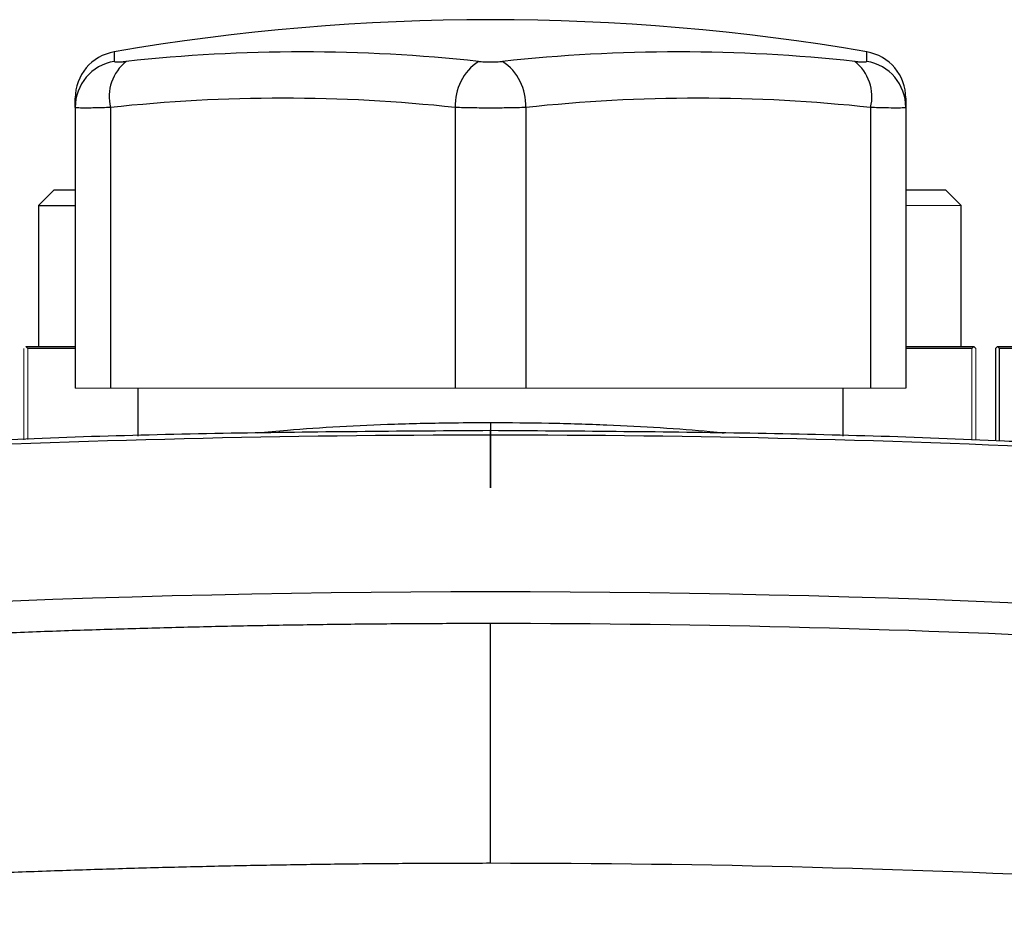
# Model space of a CAD drawing. Units: inches. Extents: x -54.3 to 42.5, y -20.5 to 32.9.
# Drawn here: x 32.3 to 34.7, y 8.3 to 10.5 of the extents above; entities that cross this region are included whole.
import ezdxf

# ---------------------------------------------------------------- set-up
doc = ezdxf.new("R2010")
doc.units = ezdxf.units.IN
doc.header["$MEASUREMENT"] = 0

msp = doc.modelspace()

# ---------------------------------------------------------------- linework, layer by layer
at = {"color": 8, "linetype": 'Continuous', "lineweight": 25}
for p, q in [((32.48809, 10.463192), (32.48809, 10.439369)), ((34.378564, 10.439369), (34.378564, 10.463192)), ((33.433327, 9.532381), (33.433327, 9.511894))]:
    msp.add_line(p, q, dxfattribs=at)
at = {"color": 7, "linetype": 'Continuous', "lineweight": 25}
for p, q in [((32.39002, 10.323477), (32.39002, 10.346795)), ((34.476634, 10.346795), (34.476634, 10.323477)), ((32.39002, 10.323477), (32.39002, 9.618773)), ((32.478603, 10.323477), (32.478603, 9.618773)), ((33.344744, 10.323477), (33.344744, 9.618773)), ((33.52191, 10.323477), (33.52191, 9.618773)), ((34.388051, 10.323477), (34.388051, 9.618773)), ((34.476634, 10.323477), (34.476634, 9.618773)), ((32.33732, 10.11656), (32.29795, 10.07719)), ((32.33732, 10.11656), (32.39002, 10.11656)), ((34.476634, 10.11656), (34.576227, 10.11656)), ((34.615598, 10.07719), (34.576227, 10.11656)), ((32.29795, 10.07719), (32.29795, 9.722859)), ((32.29795, 10.07719), (32.39002, 10.07719)), ((34.615598, 9.722859), (34.615598, 10.07719)), ((32.266204, 9.722859), (32.39002, 9.722859)), ((34.476634, 9.722859), (34.647343, 9.722859)), ((34.707149, 9.722859), (35.162806, 9.722859)), ((32.39002, 9.717859), (32.271273, 9.717859)), ((34.642274, 9.717859), (34.476634, 9.717859)), ((34.701718, 9.717859), (34.701718, 9.486093)), ((35.157447, 9.717859), (34.712218, 9.717859)), ((34.712218, 9.485773), (34.712218, 9.717859)), ((32.5475, 9.618773), (32.5475, 9.497775)), ((34.319154, 9.497776), (34.319154, 9.618773))]:
    msp.add_line(p, q, dxfattribs=at)
at = {"color": 144, "linetype": 'Continuous', "lineweight": 18}
for p, q in [((34.476634, 10.07719), (34.615598, 10.07719)), ((32.265774, 9.722859), (32.266204, 9.722859)), ((34.647343, 9.722859), (34.647774, 9.722859)), ((34.647774, 9.722859), (34.652774, 9.717859)), ((34.701718, 9.717859), (34.706718, 9.722859)), ((34.706718, 9.722859), (34.707149, 9.722859)), ((32.260774, 9.717859), (32.260774, 9.489021)), ((32.271273, 9.489341), (32.271273, 9.717859)), ((34.642274, 9.717859), (34.642274, 9.487909)), ((34.652774, 9.487588), (34.652774, 9.717859)), ((32.39002, 9.618773), (32.478603, 9.618773)), ((32.478603, 9.618773), (33.344744, 9.618773)), ((33.344744, 9.618773), (33.52191, 9.618773)), ((33.52191, 9.618773), (34.388051, 9.618773)), ((34.388051, 9.618773), (34.476634, 9.618773))]:
    msp.add_line(p, q, dxfattribs=at)
at = {"color": 7, "linetype": 'Continuous', "lineweight": 25}
for centre, radius, start, end in [((33.433327, 4.973104), 5.570866141732295, 80.231071, 99.768929), ((32.50813, 10.346795), 0.118110236220473, 99.768929, 180), ((32.960708, 6.342151), 4.121038324257518, 83.836612, 96.163388), ((33.905946, 6.342151), 4.121038324257851, 83.836612, 96.163388), ((34.358524, 10.346795), 0.118110236220473, 0, 80.231071), ((32.507767, 10.323277), 0.1177476368094459, 99.62022, 179.903064), ((32.588738, 10.350522), 0.1134079747778671, 128.424714, 193.797016), ((33.478028, 10.328963), 0.1333966823409766, 124.141962, 182.357348), ((33.388626, 10.328963), 0.1333966823409269, 357.642652, 55.858038), ((34.277916, 10.350522), 0.1134079747778569, 346.202984, 51.575286), ((34.358887, 10.323277), 0.1177476368094459, 0.096936, 80.37978), ((32.911673, 6.313126), 4.033666486993673, 83.836612, 96.163388), ((33.954981, 6.313126), 4.03366648699398, 83.836612, 96.163388), ((33.433327, -21.9954), 31.49606299212599, 87.199023, 92.800977), ((33.433327, -21.9954), 31.10236220472442, 84.102534, 95.897466)]:
    msp.add_arc(centre, radius, start, end, dxfattribs=at)
at = {"color": 144, "linetype": 'Continuous', "lineweight": 18}
for major_axis, start_param, end_param in [((1.190784930203648, 1.190784930203457), 3.141905567186559, 3.149228781959409), ((1.190784930203698, -1.190784930203305), 6.275549178809949, 6.282872393582797)]:
    msp.add_ellipse((33.456774, 10.913859), major_axis=major_axis, ratio=0.57735, start_param=start_param, end_param=end_param, dxfattribs=at)
at = {"color": 7, "linetype": 'Continuous', "lineweight": 25}
msp.add_ellipse((35.897718, 10.913859), major_axis=(1.190784930203662, 1.190784930203408), ratio=0.57735, start_param=3.141905567186579, end_param=3.149228781959437, dxfattribs=at)
for points, knots in [([(32.488089810094, 10.43936905989329), (32.488089810094, 10.4388739026818), (32.48878656859807, 10.43849659678713), (32.49150072099616, 10.4379886542167), (32.49355888660695, 10.43785751087336), (32.49880898085105, 10.43785821709169), (32.50206680037839, 10.43798892410394), (32.50951666408348, 10.43849974356731), (32.51366898932626, 10.43887391325436), (32.51825695526584, 10.43936905989329)], [0, 0, 0, 0, 0.25, 0.25, 0.5, 0.5, 0.75, 0.75, 1, 1, 1, 1]), ([(33.40315988030634, 10.43936905989328), (33.40774794420999, 10.4388739026818), (33.41263693929093, 10.43849659678713), (33.42277080562889, 10.4379886542167), (33.42810191832172, 10.43785751087336), (33.43859556488945, 10.43785821709169), (33.44390046490488, 10.43798892410393), (33.4540679778622, 10.43849974356731), (33.45890620471044, 10.43887391325436), (33.46349417065002, 10.43936905989329)], [0, 0, 0, 0, 0.2500000000000001, 0.2500000000000001, 0.5000000000000001, 0.5000000000000001, 0.75, 0.75, 1, 1, 1, 1]), ([(34.34839709569052, 10.43936905989329), (34.35298515959418, 10.4388739026818), (34.35717739617104, 10.43849659678713), (34.3645971101109, 10.43798865421669), (34.36787005719295, 10.43785751087336), (34.37311360951658, 10.4378582170917), (34.37516069000467, 10.43798892410394), (34.3778783392569, 10.43849974356731), (34.37856424086236, 10.43887391325436), (34.37856424086236, 10.43936905989329)], [0, 0, 0, 0, 0.25, 0.25, 0.5, 0.5, 0.75, 0.75, 1, 1, 1, 1]), ([(32.47860261602936, 10.32347650525804), (32.46509867684937, 10.32299071045012), (32.45289810582646, 10.32262453334432), (32.43650019279816, 10.32225001845825), (32.431328605434, 10.32215455744284), (32.42191169541462, 10.32202879229063), (32.41763617340919, 10.32199751716098), (32.4060877654039, 10.3219970120834), (32.40005047353697, 10.32212492107293), (32.39207460075275, 10.32262152298068), (32.39001993886401, 10.32299070930972), (32.39001993886401, 10.32347650525804)], [0, 0, 0, 0, 0.2500000000000019, 0.2500000000000019, 0.3750000000000029, 0.3750000000000029, 0.5000000000000039, 0.5000000000000039, 0.7500000000000019, 0.7500000000000019, 1, 1, 1, 1]), ([(33.52190970264353, 10.32347650525804), (33.50840576346354, 10.32299071045012), (33.49418174960162, 10.32262453334432), (33.47179440224969, 10.32225001845825), (33.46410415431823, 10.32215455744284), (33.44876540125708, 10.32202879229063), (33.44108348334733, 10.32199751716098), (33.4180007034098, 10.3219970120834), (33.40237165511424, 10.32212492107293), (33.37261840526897, 10.32262152298068), (33.35824831919331, 10.32299070930972), (33.34474434831282, 10.32347650525804)], [0, 0, 0, 0, 0.249999999999999, 0.249999999999999, 0.3749999999999992, 0.3749999999999992, 0.4999999999999993, 0.4999999999999993, 0.7499999999999997, 0.7499999999999997, 1, 1, 1, 1]), ([(34.47663411209236, 10.32347650525804), (34.47663411209236, 10.32299071045012), (34.47461066925334, 10.32262453334433), (34.46862123492971, 10.32225001845825), (34.46610257436241, 10.32215455744284), (34.46018073132064, 10.32202879229063), (34.45677433541633, 10.32199751716098), (34.44523996348409, 10.3219970120834), (34.43564820705545, 10.32212492107293), (34.4138708299944, 10.32262152298068), (34.40155540580748, 10.32299070930971), (34.388051434927, 10.32347650525804)], [0, 0, 0, 0, 0.2499999999999994, 0.2499999999999994, 0.3749999999999992, 0.3749999999999992, 0.4999999999999989, 0.4999999999999989, 0.7499999999999994, 0.7499999999999994, 1, 1, 1, 1]), ([(33.43332702547819, 9.511894165869142), (33.22314892347961, 9.510479339381105), (32.79280481851534, 9.50758245225117), (32.30049459484791, 9.494292702857958), (32.01869469912099, 9.479104788603841), (31.95685129797442, 9.47577167071402)], [0, 0, 0, 0, 0.4269774180514269, 0.8742452856127771, 1, 1, 1, 1]), ([(34.90978697174406, 9.475775244216072), (34.84804230884848, 9.479103602567246), (34.56631235729992, 9.49429031171809), (34.07403085480671, 9.50758013495675), (33.64356187387261, 9.510478598186667), (33.43332702547819, 9.511894165869142)], [0, 0, 0, 0, 0.1255668917160994, 0.5729394681302727, 1, 1, 1, 1]), ([(30.24569526817307, 8.864024910847165), (30.27205644217828, 8.866728193973874), (30.32477134490321, 8.872133996728868), (30.40390850230387, 8.87998959989838), (30.4830777995063, 8.887658159307607), (30.56228426175915, 8.895121440529744), (30.64152589812639, 8.902384103024927), (30.72080259592434, 8.90944467586061), (30.80011373839997, 8.916303331706658), (30.87945884283799, 8.922959804579223), (30.95883738964467, 8.929413947586099), (31.03824886813302, 8.93566558353336), (31.11769276426218, 8.941714544946334), (31.19716856392536, 8.947560663353148), (31.27667575207276, 8.953203772159238), (31.35621381295023, 8.958643705881192), (31.43578223003905, 8.963880300355882), (31.51538048607577, 8.968913392688288), (31.59500806305066, 8.973742821269276), (31.67466444221188, 8.978368425774756), (31.7543491040681, 8.98279004716969), (31.83406152839166, 8.987007527710817), (31.91380119422143, 8.991020710949831), (31.9935675798659, 8.994829441736247), (32.07336016290621, 8.99843356622052), (32.15317842019914, 9.00183293185687), (32.23302182788017, 9.005027387406654), (32.31288986136654, 9.008016782940178), (32.39278199536032, 9.01080096984382), (32.47269770385148, 9.013379800807568), (32.55263646012098, 9.015753129885654), (32.63259773674385, 9.017920812284165), (32.71258100559238, 9.019882705167774), (32.79258573783902, 9.021638664662593), (32.87261140396028, 9.023188557057203), (32.95265747373699, 9.024532217006776), (33.03272341626832, 9.025669603560269), (33.11280869993424, 9.026600217753943), (33.19291279255078, 9.02732527668007), (33.27303516080546, 9.027839597804748), (33.35317527237997, 9.028161895012325), (33.40660803215286, 9.028201748038423), (33.43332702547819, 9.028221676500717)], [0, 0, 0, 0, 0.0250603285118597, 0.0501135791408862, 0.0751600648546527, 0.1002000988743842, 0.1252339946634782, 0.1502620659159705, 0.1752846265449463, 0.2003019906709331, 0.225314472610242, 0.2503223868632703, 0.2753260481027727, 0.3003257711621063, 0.3253218710234363, 0.3503146628059032, 0.3753044617538199, 0.400291583224744, 0.4252763426776309, 0.4502590556609218, 0.4752400378005901, 0.5002196047882342, 0.5251980723690979, 0.550175756330127, 0.5751529724879763, 0.6001300366770644, 0.6251072647375564, 0.6500849725034133, 0.6750634757903976, 0.7000430903840897, 0.7250241320279396, 0.7500069164112785, 0.7749917591573849, 0.7999789758115329, 0.8249688818290755, 0.8499617925635319, 0.8749580232546897, 0.8999578890167572, 0.9249617048265033, 0.9499697855114423, 0.9749824457380506, 1, 1, 1, 1]), ([(33.433326763659, 8.42527301929016), (33.43332682108182, 8.461554786757832), (33.43332687702493, 8.498987476420636), (33.43332698205717, 8.574429117568538), (33.43332703112281, 8.612430376860642), (33.43332711833965, 8.68677886289117), (33.43332715646247, 8.72311215740911), (33.43332721840013, 8.791721385556235), (33.43332724219255, 8.823981345982554), (33.43332727355039, 8.882335905659055), (33.43332728110956, 8.908418867469715), (33.43332728002131, 8.953045784441304), (33.43332727138629, 8.971587019158488), (33.43332723977726, 9.000720468725815), (33.43332721682744, 9.01131876093899), (33.43332715972153, 9.025064387189628), (33.43332712559062, 9.028222549137102), (33.43332708766446, 9.028222590067879)], [0, 0, 0, 0, 0.125, 0.125, 0.25, 0.25, 0.375, 0.375, 0.5, 0.5, 0.625, 0.625, 0.75, 0.75, 0.875, 0.875, 1, 1, 1, 1]), ([(33.43332702547819, 8.425272827107765), (33.40654940977129, 8.42525310384942), (33.35298793565904, 8.425213652734618), (33.27263774643848, 8.424891868423966), (33.19227141563263, 8.424377857144812), (33.11188995554269, 8.423652751248584), (33.03149438039578, 8.422721607089535), (32.95108570623382, 8.421583067939011), (32.87066495107089, 8.420237495776673), (32.79023313497858, 8.418684791560647), (32.70979128019055, 8.41692497951387), (32.62934041120204, 8.414958050505128), (32.54888155487047, 8.412784004035144), (32.46841574051586, 8.410402836985103), (32.38794400002109, 8.407814546636457), (32.30746736793215, 8.405019129865494), (32.22698688155828, 8.402016583363688), (32.14650358107196, 8.398806903583427), (32.06601850960889, 8.395390086757702), (31.98553271336768, 8.39176612890037), (31.90504724170964, 8.387935025811943), (31.82456314725814, 8.383896773084283), (31.74408148599806, 8.379651366105946), (31.66360331737492, 8.375198800067707), (31.58312970439387, 8.370539069968414), (31.50266171371858, 8.365672170621039), (31.42220041576965, 8.36059809665937), (31.34174688482345, 8.355316842543612), (31.26130219910894, 8.34982840257141), (31.1808674409104, 8.344132770870026), (31.10044369664735, 8.338229941460158), (31.02003205703822, 8.332119908053686), (30.93963361695027, 8.325802664846272), (30.85924947641965, 8.319278203596136), (30.77888073730049, 8.312546524573431), (30.69852851623603, 8.305607595710772), (30.61819389667236, 8.298461505201482), (30.53787810852286, 8.291107891648224), (30.45758185763697, 8.283548072303372), (30.37730783047377, 8.275777094809232), (30.29705134029686, 8.267813421771114), (30.24358710540345, 8.262331199864228), (30.21684847039218, 8.259589420599806)], [0, 0, 0, 0, 0.024844174798394, 0.0496941415497862, 0.0745500757229204, 0.0994121526603851, 0.1242805475681801, 0.1491554355053014, 0.1740369913733225, 0.198925389905992, 0.2238208056588402, 0.2487234129987908, 0.2736333860937946, 0.2985508989024664, 0.3234761251637417, 0.3484092383865477, 0.3733504118394868, 0.3982998185405393, 0.4232576312467866, 0.4482240224441457, 0.4731991643371342, 0.4981832288386403, 0.5231763875597338, 0.5481788117994825, 0.5731906725348006, 0.5982121404103198, 0.6232433857282862, 0.6482845784384808, 0.6733358881281677, 0.6983974840120731, 0.7234695349223879, 0.7485522092988036, 0.7736456751785801, 0.7987501001866338, 0.8238656515256765, 0.8489924959663653, 0.8741307998375045, 0.8992807290162722, 0.9244424489184813, 0.9496161244888822, 0.9748019201914989, 1, 1, 1, 1])]:
    msp.add_open_spline(points, degree=3, knots=knots, dxfattribs=at)
at = {"color": 8, "linetype": 'Continuous', "lineweight": 25}
for points, knots in [([(32.84673287567934, 9.506010203824596), (32.87171287096719, 9.508549868335274), (32.93462302536188, 9.514945813756254), (33.05180159182694, 9.52262560612184), (33.19257833397717, 9.528913957455796), (33.32132057509163, 9.531962894683405), (33.40257925507012, 9.532266364497382), (33.43332702547819, 9.532381195555041)], [0, 0, 0, 0, 0.1558313702443407, 0.3924490556800379, 0.6212029954006388, 0.8566656099782867, 1, 1, 1, 1]), ([(33.43332702547819, 9.532381195555041), (33.48222644349543, 9.53209848232717), (33.58145178706415, 9.53152480848187), (33.72573480671338, 9.526988302336378), (33.86181297938101, 9.519740451279633), (33.9608671089523, 9.512577068301084), (34.00838018521002, 9.507295701696377), (34.01995474832149, 9.506009118803924)], [0, 0, 0, 0, 0.2277697668911354, 0.4621840972906071, 0.6900423291665227, 0.9244918471814431, 1, 1, 1, 1]), ([(33.43332702547819, 9.501431939024254), (33.43332702547819, 9.504123500672753), (33.43332702547819, 9.522093774520393), (33.43332702547819, 9.510926552835244), (33.43332702547819, 9.50143194147662), (33.43332702547819, 9.367425281254834), (33.43332702547819, 9.285788652852542), (33.43332702547819, 9.501431939024254)], [0, 0, 0, 0, 0.1497785549246048, 0.9999999999999999, 0.9999999999999999, 0.9999999999999999, 1.000000002452365, 1.000000002452365, 1.000000002452365, 1.000000002452365])]:
    msp.add_open_spline(points, degree=3, knots=knots, dxfattribs=at)
at = {"color": 7, "linetype": 'Continuous', "lineweight": 25}
for points in [[(33.43332702547819, 9.028222590067207), (34.50349617215045, 9.028234164863013), (35.56626551995014, 8.972969705124598), (36.6209587827833, 8.86402491084716)], [(36.64980558056419, 8.259589420599806), (35.58557117392515, 8.369519769678293), (34.51317887508286, 8.425284646634672), (33.43332702547819, 8.425273019292979)]]:
    msp.add_open_spline(points, degree=3, dxfattribs=at)

doc.saveas('drawing.dxf')
